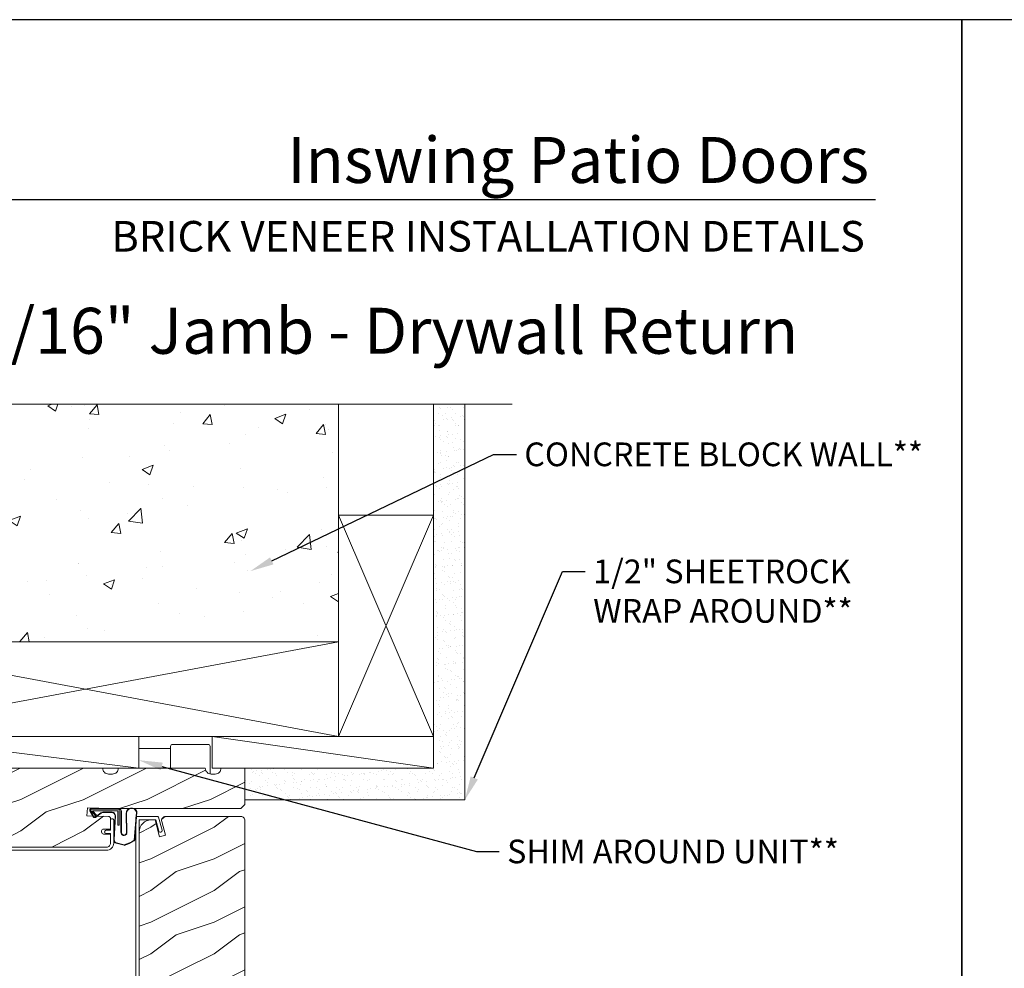
# Model space of a CAD drawing. Extents: x -34 to 68, y 0 to 44.
# Drawn here: x 19 to 35, y 29 to 44 of the extents above; entities that cross this region are included whole.
import ezdxf
from ezdxf import colors
from ezdxf.entities.mleader import LeaderData, LeaderLine
from ezdxf.enums import TextEntityAlignment as Align
from ezdxf.math import Vec2, Vec3

# ---------------------------------------------------------------- set-up
doc = ezdxf.new("R2010")
doc.units = 0
doc.header["$LTSCALE"] = 2
doc.header["$MEASUREMENT"] = 0
doc.layers.get('0').update_dxf_attribs({"linetype": 'CONTINUOUS'})
doc.layers.add('Notes', color=7, linetype='CONTINUOUS')
doc.layers.add('Unit', color=7, linetype='CONTINUOUS', lineweight=13)
doc.layers.add('Wall', color=7, linetype='CONTINUOUS', lineweight=13)
doc.styles.add('ARIAL', font='arial.ttf')
doc.styles.get("Standard").update_dxf_attribs({"font": 'arial.ttf'})
doc.linetypes.add('BATTING', pattern='A,0.0001,-0.1,[134,ltypeshp.shx,S=0.1,R=0,X=-0.1,Y=0],-0.2,[134,ltypeshp.shx,S=0.1,R=180,X=0.1,Y=0],-0.1', length=0.4001)

# ---------------------------------------------------------------- blocks, each defined once
blk = doc.blocks.new('A$C7A511E3D')
for p, q in [((-0.372, -0.094), (-0.372, 0.344)), ((0.221, 0.375), (-0.341, 0.375)), ((0.253, 0), (0.253, 0.344))]:
    blk.add_line(p, q)
for centre, start, end in [((-0.341, 0.344), 90, 180), ((0.221, 0.344), 0, 90)]:
    blk.add_arc(centre, 0.0312, start, end)
blk = doc.blocks.new('A$C6BFB045F')
at = {"layer": 'Unit'}
h = blk.add_hatch(dxfattribs=at)
h.set_pattern_fill('WOOD2', color=256, style=0, pattern_type=2)
h.set_pattern_definition([(216.8699, (-70.49427, 863.46338), (2.99999992, 2.000000123), [0.5, -4.5]), (206.5651, (-69.89427, 863.1634), (-0.99999916, -1.0000013), [1.118034, -1.118034]), (198.4349, (-69.89427, 862.66338), (-2.00000043, -0.9999984), [0.632456, -2.529822])])
edge = h.paths.add_edge_path()
edge.add_line((6.441, 12.77), (6.441, 12.911))
edge.add_line((6.441, 12.911), (6.33, 12.914))
edge.add_arc((6.331, 12.946), 0.0313, 178, 268, ccw=False)
edge.add_line((6.3, 12.947), (6.3, 12.962))
edge.add_arc((6.332, 12.961), 0.0312, 88, 178, ccw=False)
edge.add_line((6.333, 12.993), (6.441, 12.989))
edge.add_line((6.441, 12.989), (6.441, 13.161))
edge.add_arc((6.41, 13.161), 0.0313, 0, 87.9546)
edge.add_line((6.411, 13.192), (6.067, 13.204))
edge.add_line((6.067, 13.204), (6.076, 13.329))
edge.add_line((6.076, 13.329), (6.441, 13.316))
edge.add_line((6.441, 13.316), (8.504, 13.316))
edge.add_line((8.504, 13.316), (8.566, 13.379))
edge.add_line((8.566, 13.379), (8.566, 13.957))
edge.add_line((8.566, 13.957), (8.191, 13.957))
edge.add_line((8.191, 13.957), (8.191, 13.957))
edge.add_arc((8.097, 13.957), 0.094, 270, 360, ccw=False)
edge.add_line((8.097, 13.863), (8.035, 13.863))
edge.add_arc((8.035, 13.957), 0.094, 180, 270, ccw=False)
edge.add_line((7.941, 13.957), (7.941, 13.957))
edge.add_line((7.941, 13.957), (6.566, 13.957))
edge.add_line((6.566, 13.957), (6.566, 13.957))
edge.add_arc((6.472, 13.957), 0.094, 270, 360, ccw=False)
edge.add_line((6.472, 13.863), (6.41, 13.863))
edge.add_arc((6.41, 13.957), 0.094, 180, 270, ccw=False)
edge.add_line((6.316, 13.957), (6.316, 13.957))
edge.add_line((6.316, 13.957), (3.159, 13.957))
edge.add_line((3.159, 13.957), (3.159, 13.957))
edge.add_arc((3.066, 13.957), 0.0935, 270, 360, ccw=False)
edge.add_line((3.066, 13.863), (2.066, 13.863))
edge.add_arc((2.066, 13.801), 0.0625, 90, 180)
edge.add_line((2.003, 13.801), (2.003, 12.77))
edge.add_arc((2.066, 12.77), 0.0625, 180, 270)
edge.add_line((2.066, 12.707), (6.379, 12.707))
edge.add_arc((6.379, 12.77), 0.0625, 270, 360)
h = blk.add_hatch(dxfattribs=at)
h.set_pattern_fill('WOOD2', color=256, style=0)
h.set_pattern_definition([(216.8699, (-100.43417, 22.52121), (2.9999999, 2.00000012), [0.5, -4.5]), (206.5651, (-99.83417, 22.2212), (-0.9999992, -1.0000013), [1.118034, -1.118034]), (198.4349, (-99.83417, 21.7212), (-2.0000004, -0.9999984), [0.632456, -2.529822])])
edge = h.paths.add_edge_path()
edge.add_line((7.312, 13.191), (8.504, 13.191))
edge.add_arc((8.504, 13.128), 0.063, 0, 90, ccw=False)
edge.add_line((8.567, 13.128), (8.567, 8.723))
edge.add_line((8.567, 8.723), (8.535, 8.691))
edge.add_line((8.535, 8.691), (7.604, 8.691))
edge.add_line((7.604, 8.691), (7.597, 8.895))
edge.add_line((7.597, 8.895), (7.379, 8.895))
edge.add_line((7.379, 8.895), (7.374, 8.746))
edge.add_line((7.374, 8.746), (7.016, 8.756))
edge.add_arc((7.02, 8.881), 0.125, 180, 268.5, ccw=False)
edge.add_line((6.895, 8.881), (6.895, 12.949))
edge.add_arc((7.083, 12.949), 0.188, 90, 180, ccw=False)
edge.add_line((7.083, 13.137), (7.147, 13.137))
edge.add_line((7.147, 13.137), (7.218, 12.872))
edge.add_line((7.218, 12.872), (7.309, 12.897))
edge.add_line((7.309, 12.897), (7.251, 13.112))
edge.add_arc((7.312, 13.128), 0.063, 90, 195, ccw=False)
for p, q in [((5.159, 13.957), (5.193, 13.957)), ((6.115, 13.283), (6.173, 13.183)), ((6.122, 13.286), (6.179, 13.186)), ((6.579, 13.305), (6.129, 13.305)), ((6.129, 13.29), (6.129, 13.289)), ((6.272, 13.313), (6.133, 13.313)), ((6.135, 13.274), (6.209, 13.2)), ((6.22, 13.211), (6.154, 13.28)), ((6.154, 13.28), (6.554, 13.28)), ((6.198, 13.182), (6.288, 13.249)), ((6.282, 13.32), (6.272, 13.313)), ((6.287, 13.313), (6.277, 13.305)), ((6.406, 13.32), (6.282, 13.32)), ((6.573, 13.313), (6.286, 13.313)), ((6.286, 13.313), (6.286, 13.305)), ((6.32, 13.26), (6.465, 13.26)), ((6.32, 13.253), (6.465, 13.253)), ((6.406, 13.313), (6.406, 13.32)), ((6.554, 13.28), (6.554, 13.055)), ((6.579, 13.055), (6.579, 13.305)), ((6.606, 12.942), (6.606, 13.273)), ((6.613, 12.942), (6.613, 13.273)), ((6.687, 13.251), (6.692, 12.919)), ((6.696, 13.261), (6.699, 12.92)), ((6.816, 12.814), (6.85, 13.26)), ((6.823, 12.818), (6.857, 13.263)), ((6.202, 13.177), (6.292, 13.244)), ((6.209, 13.2), (6.22, 13.211)), ((6.512, 13.203), (6.493, 12.821)), ((6.519, 13.202), (6.5, 12.821)), ((6.554, 13.055), (6.579, 13.055)), ((6.532, 12.77), (6.656, 12.736)), ((6.533, 12.777), (6.658, 12.742))]:
    blk.add_line(p, q, dxfattribs=at)
for points in [[(2.066, 12.707), (6.379, 12.707, 0.414214), (6.441, 12.77), (6.441, 12.911), (6.33, 12.914, -0.414214), (6.3, 12.947), (6.3, 12.962, -0.414214), (6.333, 12.993), (6.441, 12.989), (6.441, 13.161, 0.403796), (6.411, 13.192), (6.067, 13.204), (6.076, 13.329), (6.441, 13.316), (8.504, 13.316), (8.566, 13.379), (8.566, 13.957), (8.191, 13.957), (8.191, 13.957, -0.414214), (8.097, 13.863), (8.035, 13.863, -0.414214), (7.941, 13.957), (7.941, 13.957), (6.566, 13.957), (6.566, 13.957, -0.414214), (6.472, 13.863), (6.41, 13.863, -0.414214), (6.316, 13.957), (6.316, 13.957), (3.159, 13.957)], [(7.312, 13.191), (8.504, 13.191, -0.414214), (8.567, 13.128), (8.567, 8.723), (8.535, 8.691), (7.604, 8.691), (7.597, 8.895), (7.379, 8.895), (7.374, 8.746), (7.016, 8.756, -0.406566), (6.895, 8.881), (6.895, 12.949, -0.414214), (7.083, 13.137), (7.147, 13.137), (7.218, 12.872), (7.309, 12.897), (7.251, 13.112, -0.493145), (7.312, 13.191)]]:
    blk.add_lwpolyline(points, format="xyb", dxfattribs=at)
blk.add_lwpolyline([(2.313, 12.669, 0.414214), (2.303, 12.679), (2.198, 12.679, 0.414214), (2.188, 12.669), (2.188, 12.667, -0.414231), (2.178, 12.657), (2.119, 12.657, -0.41416), (2.094, 12.682), (2.094, 12.683, -0.414277), (2.119, 12.707), (6.379, 12.707, 0.414216), (6.441, 12.77), (6.441, 12.923), (6.373, 12.923, -1.000574), (6.373, 12.973), (6.441, 12.973), (6.441, 13.132, -0.414214), (6.466, 13.157), (6.467, 13.157, -0.414214), (6.491, 13.132), (6.491, 12.77, -0.414216), (6.378, 12.657), (2.323, 12.657, -0.414196), (2.313, 12.667)], format="xyb", close=True, dxfattribs=at)
blk.add_lwpolyline([(6.894, 8.741), (6.894, 13.141), (7.159, 13.141), (7.208, 12.96), (7.212, 12.951), (7.219, 12.945), (7.228, 12.942), (7.238, 12.942), (7.247, 12.947), (7.253, 12.954), (7.256, 12.963), (7.256, 12.973), (7.2, 13.18), (7.199, 13.182), (7.198, 13.184), (7.197, 13.186), (7.195, 13.188), (7.192, 13.19), (7.19, 13.191), (7.187, 13.191), (7.185, 13.191), (6.871, 13.191), (6.864, 13.191), (6.858, 13.189), (6.853, 13.186), (6.848, 13.182), (6.844, 13.177), (6.841, 13.172), (6.839, 13.166), (6.839, 13.159), (6.839, 8.707)], dxfattribs=at)
for centre, radius, start, end in [((6.133, 13.293), 0.02, 90, 209.7451), ((6.133, 13.293), 0.013, 107.0746, 209.7451), ((6.144, 13.29), 0.015, 90, 180), ((6.149, 13.289), 0.02, 180, 224.9872), ((6.32, 13.205), 0.0545, 90, 126.5421), ((6.32, 13.205), 0.0475, 90, 126.5421), ((6.465, 13.205), 0.0545, 356.8597, 90), ((6.465, 13.205), 0.0475, 356.9046, 90), ((6.573, 13.273), 0.04, 360, 90), ((6.573, 13.273), 0.033, 0, 90), ((6.774, 13.239), 0.0875, 20.1225, 179.7807), ((6.774, 13.239), 0.0805, 19.9628, 164.2364), ((6.835, 13.261), 0.015, 355.6095, 19.9628), ((6.842, 13.264), 0.015, 355.6959, 20.1225), ((6.19, 13.193), 0.02, 209.7451, 306.5421), ((6.19, 13.193), 0.013, 209.7451, 306.5421), ((6.654, 12.939), 0.0482, 176.2857, 333.3302), ((6.654, 12.939), 0.0413, 175.8988, 335.2175), ((6.543, 12.818), 0.05, 177.0001, 257.4693), ((6.543, 12.818), 0.043, 177.0001, 257.4693), ((6.488, 13.335), 0.623, 285.67, 301.8176), ((6.462, 13.383), 0.67, 287.0456, 301.9135), ((6.808, 12.819), 0.015, 301.8176, 355.6959)]:
    blk.add_arc(centre, radius, start, end, dxfattribs=at)
at = {"layer": 'Unit', "xscale": -1}
blk.add_blockref('A$C7A511E3D', (7.644, 13.957), dxfattribs=at)

msp = doc.modelspace()

# ---------------------------------------------------------------- hatches: boundary and pattern name
at = {"layer": 'Wall'}
h = msp.add_hatch(dxfattribs=at)
h.set_pattern_fill('AR-CONC', color=256, scale=0.25)
h.set_pattern_definition([(50, (-1.5605, 2.6647), (1.79315, -0.15688), [0.1875, -2.0625]), (355, (-1.5605, 2.6647), (-0.34688, 1.88048), [0.15, -1.65]), (100.4514, (-1.411, 2.6517), (1.44627, 1.7236), [0.15935, -1.752855]), (46.184, (-1.5605, 3.1647), (2.6681, -0.4138), [0.28125, -3.09375]), (96.6356, (-1.3381, 3.1302), (2.33665, 2.4353), [0.23903, -2.62928]), (351.184, (-1.5605, 3.1647), (2.33665, 2.4353), [0.225, -2.475]), (21, (-1.3105, 3.0397), (1.49227, -1.006547), [0.1875, -2.0625]), (326, (-1.3105, 3.0397), (0.60829, 1.812875), [0.15, -1.65]), (71.4514, (-1.1861, 2.9558), (2.100556, 0.80633), [0.15935, -1.752855]), (37.5, (-1.5605, 2.6647), (0.0304, 0.832235), [0, -1.63, 0, -1.675, 0, -1.65625]), (7.5, (-1.5605, 2.6647), (0.657674, 0.98603), [0, -0.955, 0, -1.5925, 0, -0.63125]), (327.5, (-2.118, 2.6647), (1.334556, -0.056387), [0, -0.625, 0, -1.95, 0, -2.5875]), (317.5, (-2.368, 2.6647), (1.457965, 0.250262), [0, -0.8125, 0, -1.295, 0, -1.8375])])
h.paths.add_polyline_path([(17.9373, 37.91552), (17.8123, 38.25895), (17.5623, 37.57208), (17.4373, 37.91552), (16.13703, 37.91552), (16.13703, 34.15941), (24.13703, 34.15941), (24.13703, 37.91552)])
at = {"layer": 'Wall', "transparency": 33554495}
h = msp.add_hatch(dxfattribs=at)
h.set_pattern_fill('AR-SAND', color=256, scale=0.1)
h.set_pattern_definition([(37.5, (-39.58435, 2.66473), (-0.00629934, 0.19268238), [0, -0.152, 0, -0.17, 0, -0.1625]), (7.5, (-39.58435, 2.66473), (0.1769777, 0.2822146), [0, -0.082, 0, -0.137, 0, -0.0525]), (327.5, (-39.70735, 2.66473), (0.3114142, 0.0005659), [0, -0.05, 0, -0.18, 0, -0.235]), (317.5, (-39.70735, 2.66473), (0.3006127, 0.0877676), [0, -0.025, 0, -0.118, 0, -0.135])])
h.paths.add_polyline_path([(22.65332, 31.65939), (22.65332, 32.15941), (25.63703, 32.15941), (25.63703, 37.91552), (26.13703, 37.91552), (26.13703, 31.65939)])

# ---------------------------------------------------------------- linework, layer by layer
msp.add_line((32.63307, 41.15009), (1.72875, 41.15009))
for points in [[(0, 44.00001), (0, 0), (34.00001, 0), (34.00001, 44.00001)], [(34.00001, 44.00001), (34.00001, 0), (68.00001, 0), (68.00001, 44.00001)]]:
    msp.add_lwpolyline(points, close=True)
at = {"layer": 'Wall'}
for p, q in [((24.13703, 34.15941), (24.13703, 37.91552)), ((24.13703, 34.15941), (16.13703, 32.65941)), ((24.13703, 32.65941), (16.13703, 34.155))]:
    msp.add_line(p, q, dxfattribs=at)
at = {"layer": 'Wall', "linetype": 'BATTING', "ltscale": 0.23}
msp.add_line((20.97658, 32.47191), (21.47882, 32.47191), dxfattribs=at)
at = {"layer": 'Wall', "linetype": 'Continuous'}
msp.add_lwpolyline([(26.88292, 37.91552), (17.9373, 37.91552), (17.8123, 38.25895), (17.5623, 37.57208), (17.4373, 37.91552), (9.98399, 37.91552)], dxfattribs=at)
at = {"layer": 'Wall'}
for points in [[(22.65332, 31.65939), (22.65332, 32.15941), (25.63703, 32.15941), (25.63703, 37.91552), (26.13703, 37.91552), (26.13703, 31.65939), (22.65332, 31.65939)], [(24.13703, 36.15941), (25.63703, 36.15941), (25.63703, 32.65941), (24.13703, 32.65941), (24.13703, 36.15941)], [(24.13703, 36.15941), (25.63703, 32.65941)], [(24.13703, 32.65941), (25.63703, 36.15941)], [(16.97658, 32.65941), (16.97658, 32.15939), (20.97658, 32.15939), (20.97658, 32.65941), (16.97658, 32.65941)], [(16.97658, 32.65941), (20.97658, 32.15939)], [(22.13703, 32.65941), (22.13703, 32.15941), (25.63703, 32.15941), (25.63703, 32.65941), (22.13703, 32.65941)], [(22.13703, 32.65941), (25.63703, 32.15941)]]:
    msp.add_lwpolyline(points, dxfattribs=at)
msp.add_lwpolyline([(16.13703, 32.65941), (24.13703, 32.65941), (24.13703, 34.15941), (16.13703, 34.15941)], close=True, dxfattribs=at)

# ---------------------------------------------------------------- block references
at = {"layer": 'Unit'}
msp.add_blockref('A$C6BFB045F', (14.08721, 18.20219), dxfattribs=at)

# ---------------------------------------------------------------- texts
at = {"style": 'ARIAL'}
for s, height, p in [('Inswing Patio Doors', 0.7272729, (32.532, 41.41701)), ('BRICK VENEER INSTALLATION DETAILS', 0.4848486, (32.46492, 40.33072))]:
    msp.add_text(s, height=height, dxfattribs=at).set_placement(p, align=Align.RIGHT)
msp.add_text('Brick Exterior - Concrete Block 6 9/16" Jamb - Drywall Return', height=0.7272729, dxfattribs=at).set_placement((3.36603, 38.7145))

# ---------------------------------------------------------------- leaders
at = {"layer": 'Notes', "lineweight": -3}
ml = msp.add_multileader_mtext('Standard', dxfattribs=at)
ml.set_content('CONCRETE BLOCK WALL**', color=256)
ml.set_leader_properties()
ml.build(insert=Vec2(0, 0))
ml.multileader.update_dxf_attribs({"dogleg_length": 0.36, "arrow_head_size": 0.375})
ctx = ml.context
ctx.base_point, ctx.char_height, ctx.arrow_head_size, ctx.landing_gap_size, ctx.plane_origin = Vec3(26.95149, 37.12004), 0.375, 0.375, 0.125, Vec3(22.14215, 34.90434)
notes = []
notes.append((ctx, [(0, (1, 1, 0), (26.59149, 37.12004), (1, 0), 0.36, [(0, [(22.7416, 35.27578)], 0, [])])]))
ctx.mtext.insert, ctx.mtext.flow_direction = Vec3(27.07649, 37.31073), 5
ml = msp.add_multileader_mtext('Standard', dxfattribs=at)
ml.set_content('1/2" SHEETROCK\\PWRAP AROUND**', color=256)
ml.set_leader_properties()
ml.build(insert=Vec2(0, 0))
ml.multileader.update_dxf_attribs({"dogleg_length": 0.36, "arrow_head_size": 0.375})
ctx = ml.context
ctx.base_point, ctx.char_height, ctx.arrow_head_size, ctx.landing_gap_size, ctx.plane_origin = Vec3(28.04201, 35.26823), 0.375, 0.375, 0.125, Vec3(25.13703, 35.40941)
notes.append((ctx, [(0, (1, 1, 0), (27.68201, 35.26823), (1, 0), 0.36, [(0, [(26.13703, 31.65939)], 0, [])])]))
ctx.mtext.insert, ctx.mtext.flow_direction = Vec3(28.16701, 35.45892), 5
ml = msp.add_multileader_mtext('Standard', dxfattribs=at)
ml.set_content('SHIM AROUND UNIT**', color=256)
ml.set_leader_properties()
ml.build(insert=Vec2(0, 0))
ml.multileader.update_dxf_attribs({"dogleg_length": 0.36, "arrow_head_size": 0.375})
ctx = ml.context
ctx.base_point, ctx.char_height, ctx.arrow_head_size, ctx.landing_gap_size, ctx.plane_origin = Vec3(26.67913, 30.83736), 0.375, 0.375, 0.125, Vec3(25.01561, 31.81849)
notes.append((ctx, [(0, (1, 1, 0), (26.31913, 30.83736), (1, 0), 0.36, [(0, [(20.97658, 32.28441)], 0, [])])]))
ctx.mtext.insert, ctx.mtext.flow_direction = Vec3(26.80413, 31.02805), 5
for ctx, leaders in notes:
    for number, flags, end, landing, length, lines in leaders:
        leader = LeaderData()
        leader.index, (leader.has_last_leader_line, leader.has_dogleg_vector, leader.attachment_direction) = number, flags
        leader.last_leader_point, leader.dogleg_vector, leader.dogleg_length = Vec3(end), Vec3(landing), length
        for number, points, colour, breaks in lines:
            line = LeaderLine()
            line.index, line.vertices, line.color, line.breaks = number, Vec3.list(points), colors.encode_raw_color(colour), breaks
            leader.lines.append(line)
        ctx.leaders.append(leader)

doc.saveas('drawing.dxf')
